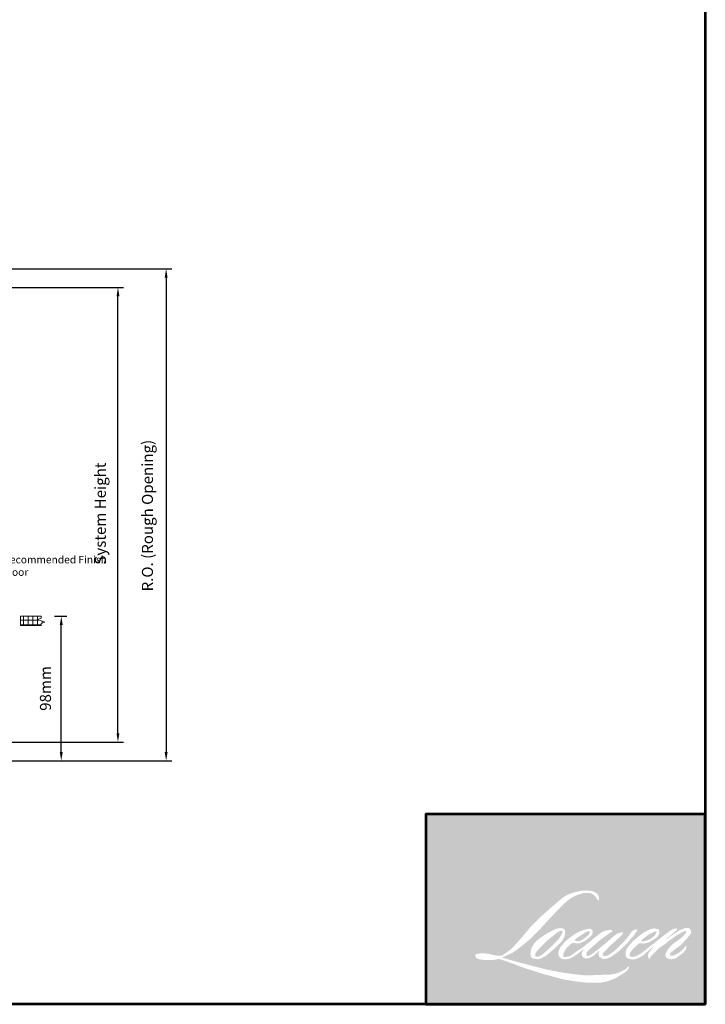
# Model space of a CAD drawing. Extents: x 4418 to 14652, y 4452 to 6123.
# Drawn here: x 6522 to 6987, y 4452 to 5120 of the extents above; entities that cross this region are included whole.
import ezdxf

# ---------------------------------------------------------------- set-up
doc = ezdxf.new("R2010")
doc.units = 0
doc.header["$LTSCALE"] = 250
doc.header["$MEASUREMENT"] = 0
doc.header["$PDMODE"] = 3
doc.header["$PDSIZE"] = -2
doc.layers.get('0').update_dxf_attribs({"color": 5, "linetype": 'CONTINUOUS', "lineweight": 20})
doc.layers.get('DEFPOINTS').update_dxf_attribs({"color": 2, "linetype": 'CONTINUOUS'})
for name, color, linetype, lineweight in [('1', 1, 'CONTINUOUS', 13), ('2', 2, 'CONTINUOUS', 25), ('9', 7, 'CONTINUOUS', 5), ('DIMENSION', 2, 'CONTINUOUS', 20)]:
    doc.layers.add(name, color=color, linetype=linetype, lineweight=lineweight)
doc.styles.add('ROMANS', font='romans')
doc.dimstyles.new('LWDEC', dxfattribs={"dimscale": 3, "dimtxt": 2.5, "dimasz": 2, "dimexe": 1.25, "dimexo": 3, "dimgap": 2, "dimtad": 1, "dimtoh": 1, "dimdec": 0, "dimzin": 11, "dimdsep": 46, "dimtxsty": 'ROMANS', "dimcen": 0, "dimdle": 1.5, "dimazin": 0, "dimtfac": 1, "dimtdec": 0, "dimtix": 1, "dimtmove": 0, "dimatfit": 3, "dimfxl": 0, "dimtzin": 0, "dimarcsym": 0})

# ---------------------------------------------------------------- blocks, each defined once
blk = doc.blocks.new('*D286')
at = {"layer": 'DEFPOINTS', "color": 0}
for p in [(6456.313212591584, 4950.795443723261), (6461.37898231094, 4616.951544379705), (6620.928541940549, 4616.951544379705)]:
    blk.add_point(p, dxfattribs=at)
at = {"layer": 'DIMENSION', "color": 0, "linetype": 'ByBlock', "lineweight": -2}
for p, q in [((6465.313212591584, 4950.795443723261), (6624.678541940549, 4950.795443723261)), ((6620.928541940549, 4944.795443723261), (6620.928541940549, 4622.951544379705)), ((6470.37898231094, 4616.951544379705), (6624.678541940549, 4616.951544379705))]:
    blk.add_line(p, q, dxfattribs=at)
at = {"layer": 'DIMENSION', "color": 0}
for points in [[(6619.928541940549, 4944.795443723261), (6621.928541940549, 4944.795443723261), (6620.928541940549, 4950.795443723261)], [(6619.928541940549, 4622.951544379705), (6621.928541940549, 4622.951544379705), (6620.928541940549, 4616.951544379705)]]:
    blk.add_solid(points, dxfattribs=at)
at = {"layer": 'DIMENSION', "color": 0, "insert": (6609.214256226262, 4783.295142313194), "char_height": 7.5, "attachment_point": 5, "rotation": 90, "style": 'ROMANS'}
blk.add_mtext('R.O. (Rough Opening) ', dxfattribs=at)
blk = doc.blocks.new('*D287')
at = {"layer": 'DEFPOINTS', "color": 0}
for p in [(6449.943931796188, 4938.158413704741), (6588.237719049803, 4938.158413704741), (6465.894152562862, 4629.649208911483)]:
    blk.add_point(p, dxfattribs=at)
at = {"layer": 'DIMENSION', "color": 0, "linetype": 'ByBlock', "lineweight": -2}
for p, q in [((6458.943931796188, 4938.158413704741), (6591.987719049803, 4938.158413704741)), ((6588.237719049803, 4635.649208911483), (6588.237719049803, 4932.158413704741)), ((6474.894152562862, 4629.649208911483), (6591.987719049803, 4629.649208911483))]:
    blk.add_line(p, q, dxfattribs=at)
at = {"layer": 'DIMENSION', "color": 0}
for points in [[(6587.237719049803, 4932.158413704741), (6589.237719049803, 4932.158413704741), (6588.237719049803, 4938.158413704741)], [(6587.237719049803, 4635.649208911483), (6589.237719049803, 4635.649208911483), (6588.237719049803, 4629.649208911483)]]:
    blk.add_solid(points, dxfattribs=at)
at = {"layer": 'DIMENSION', "color": 0, "insert": (6577.237719049802, 4784.712673122322), "char_height": 7.5, "attachment_point": 5, "rotation": 90, "style": 'ROMANS'}
blk.add_mtext('System Height ', dxfattribs=at)
blk = doc.blocks.new('*D293')
at = {"layer": '2', "color": 0, "linetype": 'ByBlock', "lineweight": -2}
for p, q in [((6545.100336195002, 4715.009344009288), (6553.522661433989, 4715.009344009288)), ((6549.772661433989, 4622.951544379705), (6549.772661433989, 4709.009344009288)), ((6470.37898231094, 4616.951544379705), (6553.522661433989, 4616.951544379705))]:
    blk.add_line(p, q, dxfattribs=at)
at = {"layer": '2', "color": 0}
for points in [[(6548.772661433989, 4709.009344009288), (6550.772661433989, 4709.009344009288), (6549.772661433989, 4715.009344009288)], [(6548.772661433989, 4622.951544379705), (6550.772661433989, 4622.951544379705), (6549.772661433989, 4616.951544379705)]]:
    blk.add_solid(points, dxfattribs=at)
at = {"layer": 'DEFPOINTS', "color": 0}
for p in [(6536.100336195002, 4715.009344009288), (6549.772661433989, 4715.009344009288), (6461.37898231094, 4616.951544379705)]:
    blk.add_point(p, dxfattribs=at)
at = {"layer": '2', "color": 0, "insert": (6540.022661433988, 4665.980444194494), "char_height": 7.5, "attachment_point": 5, "rotation": 90, "style": 'ROMANS'}
blk.add_mtext('98mm', dxfattribs=at)

msp = doc.modelspace()

# ---------------------------------------------------------------- hatches: boundary and pattern name
h = msp.add_hatch()
h.set_pattern_fill('NET', color=256, scale=25.4, style=0)
h.set_pattern_definition([(0, (-1861.089788328805, 1473.942409065925), (0, 3.175), []), (90, (-1861.089788328805, 1473.942409065925), (-3.175, 1.944126793646423e-16), [])])
h.paths.add_polyline_path([(6522.104908352198, 4715.009344009286), (6536.100336194999, 4715.009344009286), (6536.100336194999, 4713.637858705126), (6533.681365934579, 4712.757425532775), (6538.51930645539, 4710.996559188057), (6536.100336194999, 4710.116126015691), (6536.100336194999, 4708.659344009266), (6522.104908352198, 4708.659344009266)])
at = {"layer": '1'}
h = msp.add_hatch(color=256, dxfattribs=at)
edge = h.paths.add_edge_path(flags=16)
edge.add_line((6903.969387955597, 4502.104894558666), (6902.42629383779, 4501.497475177242))
edge.add_arc((6910.338030995335, 4480.607686419875), 22.33783470207777, 110.7435338328154, 128.3189354592484)
edge.add_line((6896.487716698251, 4498.133314883624), (6894.617297876925, 4496.825028774361))
edge.add_arc((6914.745558944558, 4471.219329647212), 32.56990514872606, 128.1703640766237, 137.4904388566677)
edge.add_line((6890.736178218471, 4493.227245462816), (6889.800968807805, 4492.152582371482))
edge.add_arc((6895.370674446423, 4486.061257393296), 8.253839160701945, 132.4387618196775, 165.7887559558239)
edge.add_line((6887.369425951265, 4488.08755535003), (6887.100187582148, 4486.685997207138))
edge.add_arc((6889.60070694419, 4485.924382614707), 2.613934556822179, 163.0601785608149, 199.667819839924)
edge.add_line((6887.139270046222, 4485.044619996352), (6887.333507810039, 4484.501173401934))
edge.add_arc((6889.794944708008, 4485.380936020289), 2.613934556819349, 199.6678198398924, 251.5782653251905)
edge.add_line((6888.968917960905, 4482.900949391211), (6889.333366116455, 4482.574066547801))
edge.add_arc((6891.712505836566, 4490.800033649699), 8.563109281640509, 253.8689093689835, 279.5238834985275)
edge.add_line((6893.129346941018, 4482.354952131203), (6894.612673236684, 4482.590801467963))
edge.add_arc((6886.231628572395, 4501.774474588041), 20.93454618669584, 293.599759127088, 305.2415335662616)
edge.add_line((6898.311374847646, 4484.67666905726), (6899.272034257487, 4485.33157136296))
edge.add_arc((6880.301976137773, 4513.109429743938), 33.63736793060726, 304.3299546809044, 311.3388278817086)
edge.add_line((6902.519815181654, 4487.8539323321), (6904.204629299567, 4489.510006037744))
edge.add_line((6904.204629299567, 4489.510006037744), (6903.030283279387, 4486.723077299193))
edge.add_arc((6905.439098809215, 4485.708059264582), 2.613934556820895, 157.1505902080524, 188.7527881177595)
edge.add_line((6902.855605855352, 4485.31029297054), (6902.962103820743, 4484.660851417588))
edge.add_arc((6905.581934321752, 4485.793059902839), 2.85401610158224, 203.3724848755398, 236.2820188683001)
edge.add_line((6903.997654308817, 4483.419146520109), (6904.660406291975, 4483.025942107875))
edge.add_line((6904.660406291971, 4483.025942107875), (6905.71666803671, 4482.860380979628))
edge.add_arc((6906.373714530476, 4487.58284495953), 4.767953034210481, 262.0791645594197, 292.2783775016619)
edge.add_line((6908.181278774432, 4483.170806015867), (6909.071854580928, 4483.584707648361))
edge.add_arc((6903.325577360512, 4495.257213734525), 13.01026902970901, 296.2106379315013, 316.3390975216024)
edge.add_line((6912.737705860061, 4486.275068259562), (6914.983856374548, 4488.232099154677))
edge.add_line((6914.983856374547, 4488.232099154677), (6914.465140381441, 4486.677155367701))
edge.add_arc((6916.94474434325, 4485.849980622008), 2.613934556820189, 161.551740767663, 190.3127161446984)
edge.add_line((6914.373037035055, 4485.382032560457), (6914.434890943776, 4485.042101354053))
edge.add_arc((6917.006598251972, 4485.510049415605), 2.613934556820084, 190.3127161447497, 233.1512482868532)
edge.add_line((6915.439009396484, 4483.418323083724), (6915.898166172371, 4483.074220208586))
edge.add_arc((6918.238177427398, 4486.817720637782), 4.414685508284165, 237.9910565920216, 266.7736929511086)
edge.add_line((6917.989719245745, 4482.4100322789), (6918.614711147206, 4482.514117197587))
edge.add_arc((6917.169896810687, 4496.010839682136), 13.57383535674285, 276.1102024200143, 282.8001709376335)
edge.add_line((6920.177199131043, 4482.77433187056), (6921.323025847245, 4483.190673921559))
edge.add_arc((6912.130141499003, 4502.348011604159), 21.24882843183103, 295.6345937821404, 305.0851936871881)
edge.add_line((6924.343836498013, 4484.960131796764), (6926.687566416228, 4486.781629755054))
edge.add_arc((6893.764252563966, 4529.150695923805), 53.6570812011479, 307.8493564519049, 313.88251319577)
edge.add_line((6930.958369100106, 4490.476672883493), (6932.937518351587, 4492.298170841781))
edge.add_arc((6893.060914829967, 4530.161178307228), 54.98864285239883, 316.4837322151152, 319.90339358774)
edge.add_line((6935.125002351983, 4494.744185440961), (6936.23663211704, 4496.179268441665))
edge.add_arc((6917.646340913943, 4514.554138072443), 26.13875974418139, 315.3338983763682, 327.303457312776)
edge.add_line((6939.643241120288, 4500.434253431413), (6940.561674047309, 4501.558840702439))
edge.add_line((6940.56167404731, 4501.558840702439), (6940.56167404731, 4502.289072542493))
edge.add_line((6940.56167404731, 4502.289072542493), (6938.756357349019, 4502.289072542493))
edge.add_arc((6940.158940726054, 4498.01923451624), 4.494302715659974, 108.1846443389827, 152.3458894786765)
edge.add_line((6936.178041785951, 4500.10518766257), (6936.17690541849, 4500.098374696381))
edge.add_line((6936.176905418495, 4500.098374696381), (6933.485145400456, 4496.512123013497))
edge.add_arc((6931.394577457916, 4498.08125638737), 2.613934556824995, 319.55213005632027, 323.10892970529335, ccw=False)
edge.add_line((6933.383772625362, 4496.385450840387), (6931.375030367752, 4494.06762871699))
edge.add_arc((13625.50367782077, -2209.642676884256), 9473.705199660559, 134.9590241022482, 134.9968740237159)
edge.add_line((6926.947981766049, 4489.643986405234), (6925.281328465298, 4488.082700743658))
edge.add_arc((6900.024415452714, 4519.540714596174), 40.34251219830553, 303.89260640291644, 308.76017638464685, ccw=False)
edge.add_line((6922.520933164351, 4486.053030571738), (6920.50077992363, 4484.807618990235))
edge.add_arc((6919.215325575221, 4487.083637660084), 2.613934556824572, 279.45515651044104, 299.4569788133839, ccw=False)
edge.add_line((6919.644731302104, 4484.505214772138), (6919.057542848509, 4484.407425504944))
edge.add_arc((6918.628137121626, 4486.985848392882), 2.613934556817265, 231.361640185013, 279.4551565104153, ccw=False)
edge.add_line((6916.995989356085, 4484.944097296699), (6917.340591823116, 4486.233240969988))
edge.add_line((6917.340591823116, 4486.233240969988), (6917.713190878652, 4486.871490811804))
edge.add_arc((6908.804214122489, 4497.224500924442), 13.65850230567907, 310.712667740733, 319.2431645888313)
edge.add_line((6919.150353485466, 4488.307545978043), (6920.481060945538, 4489.690418309361))
edge.add_arc((6953.14610096166, 4459.707207323598), 44.33957352379324, 128.6864513861608, 137.4512053608263, ccw=False)
edge.add_line((6925.431291730307, 4494.317713380884), (6926.761999190384, 4495.647395899436))
edge.add_arc((6917.1377693809, 4508.949346423806), 16.41851659494482, 305.8864977196262, 323.8290169823505)
edge.add_line((6930.391769858554, 4499.259188606882), (6931.061342689535, 4500.46349061641))
edge.add_line((6931.061342689534, 4500.46349061641), (6930.124735690182, 4500.46349061641))
edge.add_arc((6930.317095608812, 4494.899015023389), 5.56779947228712, 91.97988545757887, 108.8462448972383)
edge.add_line((6928.518531265381, 4500.168318323271), (6927.572350584459, 4499.874584381578))
edge.add_arc((6935.699979666447, 4484.216219540425), 17.64207312061179, 117.432015659688, 131.1083323412447)
edge.add_line((6924.100584270229, 4497.508953286168), (6922.509093319229, 4496.109749041003))
edge.add_arc((6924.141238206437, 4494.067995643923), 2.613934556816326, 128.6382790430487, 130.5795029713375)
edge.add_line((6922.440867102739, 4496.053289571031), (6916.113682364971, 4490.634161476928))
edge.add_arc((6914.413311261273, 4492.619455404099), 2.613934556860161, 308.6382790420806, 310.579502970377, ccw=False)
edge.add_line((6916.045456148471, 4490.577702006956), (6913.110500249883, 4488.282491890026))
edge.add_arc((6809.645732536108, 4619.186430429449), 166.8556240682292, 307.31405794987364, 308.32238481125603, ccw=False)
edge.add_line((6910.790868308825, 4486.482019075806), (6910.003848785668, 4485.964643223318))
edge.add_arc((6929.630612704752, 4452.363649571731), 38.91319360203612, 120.2897390747867, 122.7946382182685)
edge.add_line((6908.554077279347, 4485.074753050079), (6907.787769012855, 4484.660851417588))
edge.add_arc((6907.031818432241, 4485.957500677379), 1.500919912336103, 239.7576806675913, 300.2423193323303, ccw=False)
edge.add_line((6906.275867851627, 4484.660851417588), (6906.002967646761, 4485.541805967303))
edge.add_line((6906.00296764676, 4485.541805967303), (6906.269107527585, 4486.765115838169))
edge.add_arc((6916.60059267022, 4480.130844871039), 12.27815688601866, 138.7107403284415, 147.2938136247718, ccw=False)
edge.add_line((6907.374934884549, 4488.23271965033), (6915.424488090044, 4495.43822838768))
edge.add_arc((6917.167886514826, 4493.49061040674), 2.613934556799192, 125.5168177182407, 131.8331214657503, ccw=False)
edge.add_line((6915.649342423685, 4495.618209455077), (6921.759529889257, 4499.979270379061))
edge.add_arc((6923.278073980407, 4497.851671330705), 2.613934556818562, 116.5473942008067, 125.51681771819841, ccw=False)
edge.add_line((6922.109807463388, 4500.190005612312), (6923.753393632182, 4501.011165659422))
edge.add_line((6923.753393632182, 4501.011165659424), (6922.839898993018, 4502.289072542495))
edge.add_line((6922.839898993017, 4502.289072542493), (6920.214917036742, 4501.923498410417))
edge.add_arc((6922.009307586515, 4491.160465572631), 10.91158619598452, 99.46517994555128, 130.3446589746836)
edge.add_line((6914.945320811761, 4499.476883320587), (6910.708044068405, 4496.155659736292))
edge.add_arc((6912.170701269562, 4493.989260008822), 2.613934556811348, 124.0254795468588, 129.7838645318389)
edge.add_line((6910.498062027688, 4495.99797398394), (6905.175567722148, 4491.565977716453))
edge.add_arc((6903.502928480255, 4493.574691691561), 2.613934556819009, 306.50774894826475, 309.7838645323727, ccw=False)
edge.add_line((6905.058040483538, 4491.47367276624), (6902.637851052945, 4489.647522279372))
edge.add_arc((6945.937773842806, 4418.213715864507), 83.53246083125087, 121.2223368885232, 125.0085167005282)
edge.add_line((6898.015352054535, 4486.632379272023), (6897.052330058167, 4485.926706240376))
edge.add_arc((6891.588912001629, 4491.763964862586), 7.995156351383441, 288.78325139745607, 313.10527468853024, ccw=False)
edge.add_line((6894.16326406907, 4484.194603164537), (6892.83582717184, 4483.893134074775))
edge.add_arc((6891.774891078572, 4486.282081222225), 2.613934556815362, 270.0000000000521, 293.94610040233283, ccw=False)
edge.add_line((6891.774891078572, 4483.668146665412), (6890.503782951932, 4483.873843775727))
edge.add_line((6890.503782951933, 4483.873843775726), (6890.296838782092, 4484.899522097408))
edge.add_arc((6892.875154345154, 4485.329571774304), 2.613934556820528, 148.6516844491835, 189.469466182361, ccw=False)
edge.add_line((6890.642800820834, 4486.689443683634), (6892.483310111904, 4489.710807221101))
edge.add_arc((6894.715663636229, 4488.350935311781), 2.613934556816783, 130.9872745663165, 148.6516844493615, ccw=False)
edge.add_line((6893.001206463064, 4490.324077594716), (6895.817202462804, 4492.770887732573))
edge.add_arc((6897.531659635964, 4490.797745449636), 2.613934556817548, 73.62240392444329, 130.9872745661695, ccw=False)
edge.add_line((6898.268701149322, 4493.305617789869), (6899.09323786639, 4493.063293736919))
edge.add_arc((6899.993732223868, 4498.85053427037), 5.856879978269604, 261.1557017455833, 293.0405422143933)
edge.add_line((6902.286011821994, 4493.460868480746), (6903.221221232659, 4493.834662518293))
edge.add_arc((6895.985330720037, 4510.167147966167), 17.86359964888735, 293.8951005314135, 303.8407504359524)
edge.add_line((6905.933328120787, 4495.329845646327), (6907.537054846818, 4496.619548145631))
edge.add_arc((6906.192957701287, 4498.861435014032), 2.613934556819161, 300.9443034441121, 317.2685916769402)
edge.add_line((6908.113004332172, 4497.087717222905), (6909.580248446362, 4498.676006595784))
edge.add_arc((6907.660201815477, 4500.449724386914), 2.613934556819046, 317.2685916769402, 346.9956899603004)
edge.add_line((6910.207097159252, 4499.861525462073), (6910.27286672936, 4500.146307029658))
edge.add_arc((6907.761814796802, 4500.735445977476), 2.579237582665695, 346.7961712270607, 413.3872709827156)
edge.add_line((6909.300080387994, 4502.805761286501), (6907.710225598255, 4502.945934632067))
edge.add_line((6907.710225598255, 4502.945934632071), (6906.634734171794, 4502.712311614143))
edge.add_line((6906.634734171798, 4502.712311614139), (6903.969387955597, 4502.104894558663))
edge = h.paths.add_edge_path(flags=16)
edge.add_line((6913.704964685313, 4522.370462099685), (6914.603459174396, 4522.487371298528))
edge.add_line((6914.603459174392, 4522.487371298526), (6914.618459324472, 4524.025518019602))
edge.add_arc((6909.461231719675, 4523.217225519067), 5.220185181977875, 8.907506088494685, 24.43170924534063)
edge.add_line((6914.213974880103, 4525.376337786902), (6913.884406598818, 4525.930181247946))
edge.add_arc((6905.279586585265, 4519.679144784783), 10.63571268554459, 35.9968131381565, 43.3346657359031)
edge.add_line((6913.015553920807, 4526.977993578452), (6912.715945660006, 4527.202524459854))
edge.add_arc((6908.164054001369, 4520.621038048226), 8.002229755415552, 55.3314669920864, 74.27023737480918)
edge.add_line((6910.333462371217, 4528.323592714261), (6909.034004954642, 4528.621800226523))
edge.add_arc((6900.043014844316, 4453.576909439415), 75.58156876126138, 83.16806255266637, 85.45872639657695)
edge.add_line((6906.02735296056, 4528.921194117973), (6905.551815173708, 4528.921194117973))
edge.add_arc((6905.847324252216, 4504.207133118407), 24.71582765568893, 90.6850600621614, 102.9608398431246)
edge.add_line((6900.30393372023, 4528.293290099451), (6899.998231144964, 4528.208437136378))
edge.add_arc((6910.479860408575, 4483.470031896815), 45.94985805635765, 103.1858341886869, 106.899858065573)
edge.add_line((6897.122244788328, 4527.435513360586), (6894.658874722514, 4526.615022526701))
edge.add_arc((6895.484900276529, 4524.13503550022), 2.613934556831492, 108.4217071105008, 114.75834702479)
edge.add_line((6894.390205306274, 4526.508702871501), (6893.19941312142, 4525.948637657089))
edge.add_arc((6901.299936473227, 4509.724457687438), 18.13401484119914, 116.5323637573816, 123.2614938956356)
edge.add_line((6891.354136871732, 4524.887688363906), (6890.388096327217, 4524.244004051408))
edge.add_arc((6891.886315961879, 4522.102044249341), 2.613934556826591, 124.9713296138638, 128.6383073389062)
edge.add_line((6890.254170066337, 4524.143796840382), (6887.610517753389, 4522.030501482879))
edge.add_arc((6889.242663648913, 4519.988748891778), 2.613934556861418, 128.6383073376939, 130.4042997095776)
edge.add_line((6887.548371263694, 4521.979233049195), (6882.662725759019, 4517.820590567691))
edge.add_arc((6884.35701814428, 4515.830106410393), 2.613934556795285, 130.4042997119748, 131.3566274874068)
edge.add_line((6882.629876969522, 4517.792155652811), (6875.034862417432, 4511.106460884503))
edge.add_arc((6876.762003592161, 4509.144411642033), 2.613934556815475, 131.3566274862534, 134.9779493406149)
edge.add_line((6874.914384220669, 4510.99345369818), (6868.660147424717, 4504.744029019232))
edge.add_arc((6870.507766796229, 4502.894986963076), 2.613934556833914, 134.9779493407256, 140.0418956082592)
edge.add_line((6868.504148696604, 4504.573727079438), (6862.031278308767, 4496.848195212357))
edge.add_arc((6860.027660209157, 4498.526935328751), 2.613934556846123, 317.99084807977545, 320.04189560753264, ccw=False)
edge.add_line((6861.969912744506, 4496.777561453217), (6857.114367642357, 4491.386664220077))
edge.add_arc((6855.172115107018, 4493.136038095599), 2.61393455683465, 314.97794145064756, 317.99084807989925, ccw=False)
edge.add_line((6857.019734223903, 4491.286995785011), (6854.489760325886, 4488.758969188488))
edge.add_arc((6852.642141208988, 4490.608011499053), 2.61393455682789, 304.97127028456777, 314.9779414512371, ccw=False)
edge.add_line((6854.14035862567, 4488.466050145591), (6852.549051842985, 4487.352993865075))
edge.add_arc((6854.047269259645, 4485.21103251165), 2.613934556782354, 124.9712702846912, 127.5472939882475)
edge.add_line((6852.454295498732, 4487.283492032167), (6850.397607263487, 4485.70264070038))
edge.add_arc((6848.804633502554, 4487.775100220928), 2.613934556820326, 292.60418672138087, 307.54729398813345, ccw=False)
edge.add_line((6849.809332662133, 4485.361962540213), (6848.415711374696, 4484.781734504559))
edge.add_arc((6847.411012215122, 4487.194872185275), 2.613934556820442, 270.0000000000521, 292.6041867212646, ccw=False)
edge.add_line((6847.411012215122, 4484.580937628456), (6846.827897681032, 4484.580937628456))
edge.add_arc((6846.827897681037, 4487.194872185275), 2.613934556820062, 262.4111372028817, 269.99999999989575, ccw=False)
edge.add_line((6846.482691774185, 4484.603832480985), (6844.059756699262, 4484.926641698607))
edge.add_arc((6844.404962606113, 4487.517681402884), 2.613934556808578, 255.97412700802948, 262.41113720279566, ccw=False)
edge.add_line((6843.771449358204, 4484.981677689952), (6840.402687349836, 4485.82322037005))
edge.add_arc((6839.769174101927, 4483.287216657101), 2.613934556830027, 75.97412700809264, 82.41113720285762)
edge.add_line((6840.114380008784, 4485.8782563614), (6837.691444933861, 4486.201065579022))
edge.add_arc((6837.346239027009, 4483.610025874734), 2.613934556817691, 82.41113720287485, 89.99999999989578)
edge.add_line((6837.346239027013, 4486.223960431551), (6834.404385642142, 4486.223960431551))
edge.add_arc((6834.404385642138, 4483.610025874728), 2.613934556822439, 89.99999999989578, 97.58885177278158)
edge.add_line((6834.059180233832, 4486.201065645442), (6832.026070547634, 4485.930193516306))
edge.add_arc((6832.371275955944, 4483.339153745588), 2.613934556824808, 97.58885177282633, 120.9444138367378)
edge.add_line((6831.027174490938, 4485.581038024302), (6830.57704919289, 4485.311169468509))
edge.add_line((6830.57704919289, 4485.311169468509), (6830.69661383628, 4484.594332792629))
edge.add_arc((6833.274929399344, 4485.024382469523), 2.613934556820528, 189.469466182361, 248.9772521266449)
edge.add_line((6832.337210237813, 4482.584436437039), (6833.01106524396, 4482.325460728993))
edge.add_arc((6833.9487844055, 4484.765406761484), 2.613934556826796, 248.9772521265363, 263.2952829132843)
edge.add_line((6833.643601002927, 4482.16934879638), (6836.271337895264, 4481.860441331051))
edge.add_arc((6836.576521297822, 4484.45649929616), 2.613934556834244, 263.2952829136709, 270.0000000002605)
edge.add_line((6836.576521297832, 4481.842564739327), (6843.776415531539, 4481.842564739327))
edge.add_arc((6843.776415531544, 4484.456499296151), 2.613934556824816, 269.9999999999479, 291.7861635244846)
edge.add_line((6844.746560620378, 4482.029263754641), (6845.192942793093, 4482.207678855142))
edge.add_line((6845.192942793093, 4482.207678855144), (6845.192951810558, 4482.20768245937))
edge.add_line((6845.192951810563, 4482.20768245937), (6845.259440886973, 4482.234257855596))
edge.add_arc((6846.22959499282, 4479.807025918133), 2.613934556819427, 73.31290130503481, 111.78637637463899, ccw=False)
edge.add_line((6846.98017281143, 4482.310880307978), (6851.507075660741, 4480.953855362961))
edge.add_arc((6850.756497842117, 4478.450000973102), 2.613934556838802, 69.6379539024133, 73.31290130484012, ccw=False)
edge.add_line((6851.666019236117, 4480.900597778227), (6864.313691478596, 4476.206505112863))
edge.add_arc((6865.223212872586, 4478.657101917948), 2.613934556798495, 249.6379539022516, 252.5654274350193)
edge.add_line((6864.44003486776, 4476.163252267312), (6877.1357184368, 4472.176251637675))
edge.add_arc((6877.918896441593, 4474.670101288328), 2.613934556804428, 252.5654274358246, 253.9209235554614)
edge.add_line((6877.19493126503, 4472.15842290717), (6881.887825725443, 4470.887098451707))
edge.add_arc((6578.106221781475, 3384.044168295307), 1128.499365407759, 74.02213101165029, 74.38388184838948, ccw=False)
edge.add_line((6888.743772408644, 4468.947449637044), (6890.805184936654, 4468.52938622382))
edge.add_arc((6891.360054583192, 4471.083749851567), 2.613934556832357, 257.744367814255, 260.5448446286094)
edge.add_line((6890.930648907565, 4468.505326955077), (6898.477330067516, 4467.248516938897))
edge.add_arc((6898.906735743133, 4469.826939835346), 2.61393455679328, 260.544844628678, 263.3725429624577)
edge.add_line((6898.605053251174, 4467.230472708414), (6906.24668006446, 4466.342595101263))
edge.add_arc((6906.548362556428, 4468.939062228226), 2.613934556824912, 263.3725429623806, 270.0000000001042)
edge.add_line((6906.548362556433, 4466.325127671402), (6915.296430256312, 4466.325127671402))
edge.add_arc((6915.296430256317, 4468.939062228221), 2.613934556820062, 269.9999999999479, 280.2970776836968)
edge.add_line((6915.763676371879, 4466.367227292843), (6919.324845968212, 4467.014213861796))
edge.add_arc((6918.857599852649, 4469.586048797188), 2.613934556834521, 280.2970776836922, 290.3620369384126)
edge.add_line((6919.767120854896, 4467.135451846672), (6925.712354250492, 4469.341981417132))
edge.add_arc((6924.802833248245, 4471.792578367635), 2.613934556820183, 290.3620369384726, 301.244160550689)
edge.add_line((6926.158644834226, 4469.557756493155), (6930.938292394961, 4472.45745136985))
edge.add_arc((6929.582480808975, 4474.692273244335), 2.613934556826615, 301.2441605507241, 307.5472587162483)
edge.add_line((6931.175453294087, 4472.619812743127), (6933.113054979893, 4474.109127579666))
edge.add_arc((6931.520082494791, 4476.181588080868), 2.61393455681715, 307.5472587161466, 325.2842117670305)
edge.add_line((6933.668703088068, 4474.692936538884), (6935.080714268279, 4476.730939532996))
edge.add_line((6935.080714268279, 4476.730939532996), (6934.715317218209, 4477.643728170087))
edge.add_line((6934.715317218209, 4477.643728170091), (6932.665903655228, 4475.595892122728))
edge.add_arc((6930.818284582459, 4477.444934477377), 2.613934556818287, 294.99998599423975, 314.97794008390053, ccw=False)
edge.add_line((6931.922980482068, 4475.075904963691), (6927.160994311672, 4472.855355761576))
edge.add_arc((6926.056298412063, 4475.224385275256), 2.613934556818291, 280.4835584637241, 294.9999859943562, ccw=False)
edge.add_line((6926.531912598487, 4472.654084706648), (6922.129877561569, 4471.839522262771))
edge.add_arc((6921.65426337515, 4474.409822831376), 2.613934556812735, 271.4310031368585, 280.4835584636405, ccw=False)
edge.add_line((6921.71954147609, 4471.796703500606), (6914.643814324883, 4471.61994539172))
edge.add_arc((6914.709092425777, 4469.00682606095), 2.61393455681402, 91.4310031358674, 92.54284591175761)
edge.add_line((6914.593121388214, 4471.618186738022), (6906.566758768153, 4471.261734406693))
edge.add_arc((6906.450787730547, 4473.873095083776), 2.613934556827578, 265.10465275579725, 272.54284591257897, ccw=False)
edge.add_line((6906.227724975313, 4471.26869556093), (6902.45563355132, 4471.526771774603))
edge.add_arc((6876.160287528616, 4298.780253714638), 174.7363863775813, 81.34491920542158, 83.93276959944109)
edge.add_line((6894.629111904897, 4472.537864340631), (6890.572670227789, 4473.070300096972))
edge.add_arc((6890.921136213004, 4475.660903371221), 2.613934556832358, 259.2238030497866, 262.3390408785694, ccw=False)
edge.add_line((6890.432400463943, 4473.09306551906), (6879.07366744077, 4475.254969506717))
edge.add_arc((6879.562403189826, 4477.822807358849), 2.613934556804852, 255.5898674252661, 259.2238030498841, ccw=False)
edge.add_line((6878.911896367001, 4475.29110936329), (6866.216919411996, 4478.553018619081))
edge.add_arc((6866.86742623474, 4481.084716614496), 2.613934556647749, 254.97323209402919, 255.5898674261031, ccw=False)
edge.add_line((6866.189710674955, 4478.56016606312), (6854.023726129802, 4481.826124442183))
edge.add_arc((6854.701441689683, 4484.350674993688), 2.613934556795774, 252.1939689635893, 254.973232092796, ccw=False)
edge.add_line((6853.902112197527, 4481.861955196246), (6848.846917808305, 4483.485587542424))
edge.add_line((6848.8469178083, 4483.485587542424), (6855.914352931541, 4486.663485192164))
edge.add_arc((6854.842373318113, 4489.047497267589), 2.613934556826011, 294.2112382077532, 305.732961936249)
edge.add_line((6856.368932799666, 4486.925641943433), (6860.647295206188, 4490.003690961623))
edge.add_arc((6859.120735724649, 4492.125546285775), 2.613934556818617, 305.7329619361102, 309.7838804658383)
edge.add_line((6860.793375525147, 4490.116832775813), (6868.291497476943, 4496.360459427182))
edge.add_arc((6866.61885767644, 4498.36917293712), 2.613934556801834, 309.7838804662118, 315.7220069153682)
edge.add_line((6868.490332712078, 4496.544279773612), (6875.312603946085, 4503.540694991842))
edge.add_arc((6873.441128910432, 4505.365588155375), 2.613934556830188, 315.7220069151761, 317.3313130301738)
edge.add_line((6875.363116068935, 4503.593973290361), (6881.72090471991, 4510.491402514417))
edge.add_arc((6883.642891878493, 4508.719787649423), 2.613934556873484, 136.5691217381373, 137.3313130317578, ccw=False)
edge.add_line((6881.744641428115, 4510.516812717489), (6888.071201627819, 4517.199744392336))
edge.add_arc((6889.969452078113, 4515.40271932426), 2.613934556819593, 133.0030402840258, 136.5691217367321, ccw=False)
edge.add_line((6888.186651558518, 4517.314335440187), (6893.452063343248, 4522.224933748859))
edge.add_arc((6895.234863862844, 4520.313317632936), 2.613934556816202, 123.66973125777031, 133.0030402840233, ccw=False)
edge.add_line((6893.785685899227, 4522.488757151079), (6896.21320025792, 4524.10585580431))
edge.add_arc((6897.662378221556, 4521.930416286157), 2.613934556834815, 116.54741945340211, 123.66973125800169, ccw=False)
edge.add_line((6896.494110673929, 4524.268750052875), (6898.554639902402, 4525.289535678161))
edge.add_arc((6910.277876204608, 4499.755295198578), 28.09682733453381, 108.32977608697189, 114.6607198081017, ccw=False)
edge.add_line((6901.441822387525, 4526.426550497274), (6902.002277780171, 4526.596254097472))
edge.add_arc((6906.535045525792, 4512.619625698251), 14.69326801108744, 91.3175923494444, 107.9684245357011, ccw=False)
edge.add_line((6906.19718414418, 4527.309008753115), (6906.485904809475, 4527.309008753115))
edge.add_arc((6906.232513294866, 4516.349999198155), 10.96193859156853, 74.27590666917501, 88.67545713152828, ccw=False)
edge.add_line((6909.203256110978, 4526.901718717072), (6909.985384204241, 4526.578376654732))
edge.add_arc((6907.049010703829, 4521.276664350615), 6.060564552047454, 43.535206096623426, 61.0199570960134, ccw=False)
edge.add_line((6911.442624649499, 4525.451182189352), (6912.011873094673, 4524.882368917439))
edge.add_arc((6830.611046245661, 4460.852734627761), 103.5658663796769, 37.4859321387911, 38.18847884617469, ccw=False)
edge.add_line((6912.790849739193, 4523.879463693593), (6913.704964685314, 4522.370462099683))
edge = h.paths.add_edge_path(flags=16)
edge.add_line((6885.386663095065, 4502.836747585507), (6880.031682302882, 4500.161315760735))
edge.add_arc((6881.199950194024, 4497.822982165675), 2.613934556805876, 116.5474278707861, 122.7151472681694)
edge.add_line((6879.787215878799, 4500.022262871236), (6874.925974540128, 4496.899586245043))
edge.add_arc((6876.338708855348, 4494.700305539456), 2.613934556826656, 122.7151472678157, 129.7838844046906)
edge.add_line((6874.666068916749, 4496.709018934436), (6872.688864697419, 4495.062616440031))
edge.add_arc((6874.361504636018, 4493.05390304506), 2.613934556817523, 129.7838844048574, 134.9779236775583)
edge.add_line((6872.513886092718, 4494.902945928767), (6870.998435696572, 4493.388662902635))
edge.add_arc((6872.846054239868, 4491.539620018921), 2.6139345568208, 134.9779236773372, 149.016800467838)
edge.add_line((6870.60508034823, 4492.885238792702), (6868.845382987286, 4489.954664457728))
edge.add_arc((6871.086356878933, 4488.609045683961), 2.613934556823171, 149.0168004682402, 171.4627371209268)
edge.add_line((6868.501385958906, 4488.997091054986), (6868.089283360991, 4486.251862503903))
edge.add_arc((6870.674254281018, 4485.863817132878), 2.613934556820562, 171.462737120919, 188.7527796723929)
edge.add_line((6868.090761268522, 4485.466051219644), (6868.189940917029, 4484.821878553324))
edge.add_arc((6870.773433929525, 4485.219644466553), 2.61393455681994, 188.7527796722899, 243.4525844808459)
edge.add_line((6869.605166542464, 4482.881310619628), (6869.857270341195, 4482.755355702369))
edge.add_line((6869.857270341196, 4482.755355702369), (6872.439761709801, 4482.299972483836))
edge.add_arc((6872.893686319318, 4484.874192038616), 2.613934556819105, 259.9995629250653, 282.984973922452)
edge.add_line((6873.481025687212, 4482.327098335145), (6874.935740769589, 4482.662543959223))
edge.add_arc((6874.34840140169, 4485.209637662694), 2.61393455681985, 282.984973922452, 300.9443034441568)
edge.add_line((6875.692498547222, 4482.967750794292), (6878.818925893854, 4484.842163875317))
edge.add_arc((6877.474828748313, 4487.084050743708), 2.613934556813856, 300.9443034444249, 309.7838852377734)
edge.add_line((6879.147468716112, 4485.075337373057), (6884.382057824762, 4489.43413892531))
edge.add_arc((6882.709417856958, 4491.442852295973), 2.613934556827797, 309.7838852377268, 314.9779355268249)
edge.add_line((6884.557036782663, 4489.593809794365), (6889.147011906079, 4494.180251100664))
edge.add_arc((6887.299392980383, 4496.029293602271), 2.613934556819335, 314.9779355266406, 330.926687906336)
edge.add_line((6889.583968278512, 4494.759108743872), (6891.002920409826, 4497.311259296586))
edge.add_arc((6888.718345111698, 4498.581444154983), 2.613934556816084, 330.9266879063563, 351.4627371209036)
edge.add_line((6891.303316031715, 4498.193398783958), (6891.637719575477, 4500.421033748084))
edge.add_arc((6889.052748655455, 4500.809079119115), 2.613934556819269, 351.4627371207567, 392.0252222395874)
edge.add_line((6891.268880895946, 4502.195229096564), (6890.867622874091, 4502.83674758551))
edge.add_line((6890.867622874095, 4502.836747585507), (6888.800172029925, 4503.387643236259))
edge.add_arc((6888.127143009148, 4500.86183924455), 2.613934556819903, 75.07956872022694, 104.9204312797227)
edge.add_line((6887.454113988381, 4503.387643236259), (6885.386663095065, 4502.836747585507))
edge = h.paths.add_edge_path(flags=0)
edge.add_line((6886.300157734224, 4500.46349061641), (6879.646104461516, 4495.07246898349))
edge.add_arc((6881.291599951686, 4493.041459761655), 2.613934556819991, 129.0139112785853, 134.9779868377202)
edge.add_line((6879.443979370087, 4494.890500608628), (6875.886333105069, 4491.335587049529))
edge.add_line((6875.886333105073, 4491.335587049529), (6875.886330281498, 4491.335584228127))
edge.add_line((6875.886330281493, 4491.335584228127), (6873.265941993465, 4488.717216638392))
edge.add_arc((6875.113559766653, 4486.86817298516), 2.613934556823602, 134.9778998140958, 142.4101074972905)
edge.add_line((6873.042285169829, 4488.462687146872), (6871.861522529442, 4486.928875958076))
edge.add_arc((6873.932797126266, 4485.334361796369), 2.613934556818975, 142.4101074973413, 179.9999999999479)
edge.add_line((6871.318862569447, 4485.334361796371), (6871.318862569447, 4484.398378505466))
edge.add_line((6871.318862569447, 4484.398378505466), (6871.772535815019, 4484.196901331186))
edge.add_arc((6872.833471908286, 4486.58584847864), 2.613934556819707, 246.0538995977095, 299.03585671263)
edge.add_line((6874.102163023459, 4484.300443323837), (6875.992765141756, 4485.349968439663))
edge.add_arc((6874.724074026582, 4487.635373594467), 2.613934556819061, 299.03585671263, 311.965298212147)
edge.add_line((6876.471960806064, 4485.691782672116), (6881.681579256908, 4490.376833992152))
edge.add_arc((6879.933692477441, 4492.320424914506), 2.613934556809391, 311.9652982119145, 314.9779414508316)
edge.add_line((6881.78131159431, 4490.471382603941), (6886.985978488055, 4495.672043505523))
edge.add_arc((6885.138359371171, 4497.521085816092), 2.613934556822852, 314.9779414509791, 329.0167701186492)
edge.add_line((6887.379332550043, 4496.175465855282), (6889.237572733676, 4499.270148256495))
edge.add_arc((6886.996599554805, 4500.615768217303), 2.613934556821669, 329.0167701186938, 343.2885564535862)
edge.add_line((6889.500134799763, 4499.86412658422), (6889.954132262902, 4501.376281579449))
edge.add_line((6889.954132262902, 4501.376281579449), (6889.696280754605, 4501.449896641203))
edge.add_arc((6888.978689592299, 4498.936389770093), 2.613934556822425, 74.06627299099362, 118.2823527155029)
edge.add_line((6887.740162970998, 4501.238281530295), (6886.300157734224, 4500.463490616406))
edge = h.paths.add_edge_path(flags=16)
edge.add_line((6906.03161857789, 4500.828606536434), (6902.434043646805, 4498.580983402684))
edge.add_arc((6917.489021480531, 4474.298890082107), 28.57048150807749, 121.7990491345, 131.7166711888164)
edge.add_line((6898.476863882561, 4495.62517145213), (6898.320143732374, 4495.292397859659))
edge.add_line((6898.320143732374, 4495.292397859655), (6898.284840151949, 4494.921239004496))
edge.add_arc((6900.185190876538, 4498.606404361664), 4.146296731558148, 242.7209357467542, 274.0086422351146)
edge.add_line((6900.475045797437, 4494.4702514739), (6901.61126285832, 4494.705151438095))
edge.add_arc((6897.937442957968, 4504.682009474076), 10.63177543641678, 290.2154302641923, 308.0545678336346)
edge.add_line((6904.490993604014, 4496.310293827921), (6906.841791828845, 4498.26778500106))
edge.add_arc((6905.142146833593, 4501.108985996721), 3.310772750825266, 300.888436325274, 347.4147484991182)
edge.add_line((6908.3733712563, 4500.387595022474), (6907.722894591764, 4501.405893506657))
edge.add_line((6907.722894591764, 4501.405893506659), (6906.03161857789, 4500.828606536435))
edge = h.paths.add_edge_path(flags=0)
edge.add_line((6952.07169522243, 4500.828606536434), (6949.786107132231, 4499.75694763207))
edge.add_arc((6961.000247825095, 4477.802262245414), 24.6528935808046, 117.057298198264, 135.0413725785168)
edge.add_line((6943.555436546159, 4495.221898330841), (6943.305635988453, 4494.482801648315))
edge.add_line((6943.305635988452, 4494.482801648315), (6944.038723119422, 4494.394899056835))
edge.add_arc((6943.888560922229, 4502.927011954762), 8.533434196642496, 271.0082815462595, 287.2137127470882)
edge.add_line((6946.41391702899, 4494.775811078667), (6947.792114744884, 4495.273924971634))
edge.add_arc((6944.585041352397, 4504.400050802169), 9.67323588152269, 289.3623289492406, 309.8472430054341)
edge.add_line((6950.783099210807, 4496.973371113145), (6951.897387864003, 4497.940297243165))
edge.add_arc((6947.551271629392, 4502.664587187455), 6.419317861150764, 312.612541821318, 338.1426401910909)
edge.add_line((6953.509127703049, 4500.274693296908), (6953.416165343509, 4501.130596714627))
edge.add_line((6953.416165343509, 4501.130596714629), (6952.07169522243, 4500.828606536434))
h.paths.add_polyline_path([(6796.751433465081, 4453.047873909987), (6986.6907732641, 4453.047873909987), (6986.6907732641, 4580.652649288382), (6796.751433465081, 4580.652649288382)])
edge = h.paths.add_edge_path(flags=16)
edge.add_line((6947.547558926386, 4501.763938275915), (6945.152283887066, 4500.434253431415))
edge.add_arc((6974.657650289217, 4455.858856180403), 53.45589477887945, 123.5013894595194, 131.6421403861128)
edge.add_line((6939.137489551012, 4495.80695835989), (6937.647097356845, 4494.583650814971))
edge.add_arc((6894.382180781831, 4529.312819540537), 55.47943913389631, 316.8819455475935, 321.2456490774825, ccw=False)
edge.add_line((6934.879227289959, 4491.392410909692), (6933.702221695966, 4489.864128227231))
edge.add_arc((6935.7927896385, 4488.294994853361), 2.613934556822141, 143.1089297053767, 162.3371232333288)
edge.add_line((6933.302080475706, 4489.088103757435), (6932.75009615943, 4487.77567343581))
edge.add_arc((6947.717626705627, 4485.420144254784), 15.15174869029835, 171.0563775633154, 183.2239334403671)
edge.add_line((6932.589857786987, 4484.568031634128), (6932.821683299247, 4484.071645455444))
edge.add_arc((6935.531582204829, 4485.546885466945), 3.085431115741105, 208.563400311902, 259.8091130985455)
edge.add_line((6934.985682436695, 4482.510130848421), (6936.369619484121, 4482.244193414332))
edge.add_arc((6937.620850431893, 4489.663444036529), 7.524018785172958, 260.4273408625032, 292.9045332407609)
edge.add_line((6940.549174715196, 4482.732659407682), (6941.700149411146, 4483.243809460271))
edge.add_arc((6932.498055917426, 4502.851233555877), 21.65939990701654, 295.1414540153513, 304.6476950777395)
edge.add_line((6944.812047617312, 4485.032838208732), (6946.176163489314, 4486.225523248953))
edge.add_arc((6954.241418060134, 4479.309259069047), 10.62464312334223, 128.8073661331223, 139.385648796918, ccw=False)
edge.add_line((6947.582911711616, 4487.58859084795), (6952.07169522243, 4491.700703883858))
edge.add_line((6952.07169522243, 4491.700703883856), (6951.053473434485, 4490.165812146257))
edge.add_arc((6958.047167912679, 4483.319543965334), 9.786886658150998, 135.6103040422366, 150.1134773495189)
edge.add_line((6949.56180034673, 4488.196191146564), (6948.701244033554, 4487.054938700181))
edge.add_arc((6950.548863935725, 4485.205897174299), 2.613934556820997, 134.9779657844312, 173.6549707208073)
edge.add_line((6947.950941277343, 4485.494777302401), (6947.856506894234, 4484.645521158627))
edge.add_arc((6950.454429552616, 4484.356641030519), 2.613934556822624, 173.6549707207037, 234.4831002100923)
edge.add_line((6948.935882413846, 4482.22904415736), (6948.965814254879, 4482.207680659354))
edge.add_line((6948.965814254878, 4482.207680659354), (6949.324341051222, 4483.401847633368))
edge.add_arc((6951.827876559929, 4482.650206878756), 2.61393455681806, 134.9779382194547, 163.2885765582377, ccw=False)
edge.add_line((6949.98025754733, 4484.499249293527), (6950.984014449338, 4485.421839017908))
edge.add_line((6950.984014449338, 4485.421839017908), (6952.937802390499, 4487.513572335489))
edge.add_line((6952.937802390499, 4487.513572335489), (6955.315393089812, 4489.793181083453))
edge.add_arc((6837.455066414018, 4665.393666205382), 211.4866118201895, 303.8689004692008, 305.244495461173)
edge.add_line((6959.496954088117, 4492.673184987532), (6961.450742029278, 4494.276848861058))
edge.add_arc((6974.506249593074, 4478.58309717048), 20.41421367267964, 120.18579060470881, 129.7568017625817, ccw=False)
edge.add_line((6964.241868835251, 4496.229133766052), (6965.288542416264, 4497.065828994089))
edge.add_arc((7002.154586885267, 4443.326762081784), 65.16895386145107, 120.45154398499321, 124.4508797914446, ccw=False)
edge.add_line((6969.126342803249, 4499.506185719396), (6970.661465427098, 4500.412602777466))
edge.add_line((6970.661465427097, 4500.412602777467), (6973.522371843504, 4501.597919036973))
edge.add_line((6973.522371843499, 4501.597919036974), (6973.871261665469, 4500.552053566314))
edge.add_line((6973.871261665474, 4500.552053566314), (6971.777066922147, 4498.044298470975))
edge.add_arc((6954.194023850532, 4516.434520241804), 25.44334216329347, 302.4201182221353, 313.7145961387294, ccw=False)
edge.add_line((6967.834790636774, 4494.956784282869), (6965.414503354197, 4493.166269138132))
edge.add_arc((6963.68841427259, 4495.129244010564), 2.613934556841614, 310.9872293059956, 311.3259114991782, ccw=False)
edge.add_line((6965.402869887102, 4493.15610037329), (6963.622459286394, 4491.658348343781))
edge.add_arc((6983.172408994054, 4472.406758427822), 27.43764289920836, 135.4405603514908, 143.4850557013002)
edge.add_line((6961.120729100333, 4488.733045872586), (6959.85173154853, 4486.200581587616))
edge.add_arc((6962.270783581239, 4485.21020735007), 2.613934556824955, 157.735516485172, 190.3126049027927)
edge.add_line((6959.699075364506, 4484.742264281585), (6959.709723551436, 4484.683744278482))
edge.add_arc((6962.281431768164, 4485.151687346965), 2.613934556819653, 190.31260490276, 240.2741504770854)
edge.add_line((6960.985310987234, 4482.881725940117), (6961.206629530135, 4482.755355702368))
edge.add_line((6961.206629530139, 4482.755355702369), (6961.974646075741, 4482.553491198676))
edge.add_arc((6963.544089191306, 4486.414204728972), 4.167524523743538, 247.877454700394, 277.6976946136259)
edge.add_line((6964.102313729478, 4482.284235477151), (6965.776991459099, 4482.632858884879))
edge.add_arc((6964.833356846575, 4486.92136374827), 4.391095563215746, 282.4095026203498, 315.0329261288583)
edge.add_line((6967.940114116464, 4483.818175144384), (6969.126342803249, 4484.724592202458))
edge.add_arc((-7040.8894687131, 23182.05396145245), 23363.87529030996, 306.8444303337023, 306.8529839064771)
edge.add_line((6971.917473724313, 4486.816327896293), (6972.615253368258, 4487.862195743213))
edge.add_arc((6971.372893121365, 4489.803300925649), 2.304636264649774, 302.6203514170317, 353.3291992384061)
edge.add_line((6973.661926949271, 4489.535583823033), (6973.995538366518, 4490.787912920816))
edge.add_line((6973.995538366518, 4490.787912920816), (6973.264744266377, 4491.335585637884))
edge.add_line((6973.264744266377, 4491.335585637882), (6972.830952332215, 4490.700975907006))
edge.add_arc((6970.776318981193, 4491.472556618199), 2.194733469245257, 304.12853092039865, 339.4172326639179, ccw=False)
edge.add_line((6972.007676969835, 4489.655797827156), (6971.500244872142, 4488.998983306676))
edge.add_arc((6929.702712846046, 4533.645271493544), 61.15819431880824, 310.1108067981179, 313.11250063980214, ccw=False)
edge.add_line((6969.104973860788, 4486.871490811804), (6968.207707901722, 4486.279801826729))
edge.add_arc((6978.378395105889, 4465.305479325207), 23.31019267623089, 115.8692734264806, 121.0850344424463)
edge.add_line((6966.343117549015, 4485.26837432398), (6965.437457306178, 4484.842509255366))
edge.add_arc((6964.03041079877, 4496.837000636486), 12.07673810951317, 262.9964869820512, 276.69065913421707, ccw=False)
edge.add_arc((6965.687662447463, 4484.669811796241), 3.134974720827737, 121.44237155963381, 176.698216946612, ccw=False)
edge.add_line((6964.052332008408, 4487.344463335285), (6965.171087831216, 4488.196191146562))
edge.add_arc((6985.101249476255, 4465.598592347169), 30.13076193354233, 122.28647978917701, 131.4109809170093, ccw=False)
edge.add_line((6969.006816326603, 4491.07077396334), (6970.498489414358, 4492.295132837422))
edge.add_arc((7000.761722677091, 4466.483495083612), 39.7756700892453, 133.5132477003536, 139.53900001588, ccw=False)
edge.add_line((6973.375287799887, 4495.329415345672), (6974.334217909746, 4496.447308534091))
edge.add_arc((6769.330182437616, 4655.917505418009), 259.7256210966777, 322.1210785725494, 322.6990580574391)
edge.add_line((6975.93243878749, 4498.523395219449), (6976.603662947039, 4499.35045195664))
edge.add_arc((6975.622216656442, 4500.521027277848), 1.527574353001621, 309.9775015558989, 385.7654902553253)
edge.add_line((6976.997920715305, 4501.185046664892), (6976.838099030328, 4501.98354279631))
edge.add_line((6976.838099030328, 4501.983542796312), (6976.222612278178, 4502.802085715721))
edge.add_arc((6974.374991696578, 4500.953044868744), 2.613934556819948, 45.02201316227977, 90)
edge.add_line((6974.374991696578, 4503.566979425563), (6974.074045635909, 4503.566979425563))
edge.add_arc((6974.074045635914, 4500.953044868744), 2.613934556820062, 90.00000000005213, 109.2762965749293)
edge.add_line((6973.211123336045, 4503.420435995366), (6970.255100298798, 4502.386624140312))
edge.add_arc((6974.790814323645, 4491.052850471489), 12.20766674230761, 111.8110163664344, 125.6547753981675)
edge.add_line((6967.674964923826, 4500.97211529356), (6965.11200528404, 4499.228806471505))
edge.add_arc((6966.503977417671, 4497.016326540181), 2.613934556814526, 122.1758720467857, 125.7329619368799)
edge.add_line((6964.977417936104, 4499.138181864311), (6960.475835429994, 4495.899538127143))
edge.add_line((6960.475835429994, 4495.899538127145), (6959.927737840905, 4495.899538127145))
edge.add_line((6959.927737840906, 4495.899538127145), (6964.445958631009, 4499.511333591712))
edge.add_arc((6962.813813109433, 4501.553086481752), 2.613934556866615, 308.6382968438873, 311.4017822446021)
edge.add_line((6964.54250003712, 4499.592399007006), (6967.601083948329, 4502.289072542493))
edge.add_line((6967.601083948329, 4502.289072542493), (6967.601083948329, 4503.201863505536))
edge.add_line((6967.601083948329, 4503.201863505536), (6966.076744046087, 4503.048201978918))
edge.add_arc((6967.288887397891, 4496.149352508284), 7.004528215646177, 99.96528101429057, 130.135798261354)
edge.add_line((6962.773758528589, 4501.50444604784), (6961.921372180745, 4500.918881287753))
edge.add_arc((7106.682554102065, 4308.166674254753), 241.0585263112449, 126.9073617298647, 128.8648143509465)
edge.add_line((6955.421940879797, 4495.86174609995), (6952.653422806168, 4493.737649555445))
edge.add_arc((6950.953052736885, 4495.722944368617), 2.613934556897102, 308.6382972326272, 310.5794731165671, ccw=False)
edge.add_line((6952.58519827233, 4493.68119148963), (6948.094454649234, 4490.144345863429))
edge.add_arc((6919.397026319059, 4522.929067170531), 43.57040674528474, 305.8909483428625, 311.1966106051485, ccw=False)
edge.add_line((6944.939932322945, 4487.631187675775), (6943.533184100642, 4486.651482022156))
edge.add_arc((6933.659112568148, 4499.046438100844), 15.84715194668753, 295.4296433173977, 308.5415327841692, ccw=False)
edge.add_line((6940.463918244776, 4484.734665166483), (6938.332481793716, 4483.967938899466))
edge.add_arc((6937.359370681817, 4487.684690083686), 3.842028709093797, 241.8747721222516, 284.67172301851315, ccw=False)
edge.add_line((6935.548237409302, 4484.296330470144), (6935.305844173059, 4485.160623939686))
edge.add_line((6935.305844173059, 4485.160623939686), (6935.348472408272, 4486.012543862353))
edge.add_arc((6949.792197181037, 4478.105013754022), 16.46663953955461, 128.6396720256923, 151.3005439428223, ccw=False)
edge.add_line((6939.510088606544, 4490.966913341093), (6940.892387850432, 4492.396275645217))
edge.add_arc((6942.740006639559, 4490.547233007144), 2.613934556821406, 89.99999999994787, 134.9779312947439, ccw=False)
edge.add_line((6942.740006639559, 4493.161167563965), (6943.494020772667, 4493.034473858401))
edge.add_arc((6945.26193926836, 4504.897040024774), 11.99358211123786, 261.523405822805, 269.2127995257569)
edge.add_line((6945.097161747688, 4492.904589890306), (6946.39700811708, 4493.121062378375))
edge.add_arc((6956.480845183183, 4467.179962900927), 27.83207523837591, 106.24833816342141, 111.2421243067972, ccw=False)
edge.add_line((6948.693398020055, 4493.900368563194), (6949.949912473551, 4494.54979077992))
edge.add_arc((6938.043687331505, 4516.248119999673), 24.75026642405761, 298.7542907305624, 307.8866243979325)
edge.add_line((6953.242850025204, 4496.714529918165), (6954.196069873076, 4497.450540654865))
edge.add_arc((6947.564415021365, 4502.907401092663), 8.588141353620408, 320.5507271099052, 332.0283771810927)
edge.add_line((6955.149289720944, 4498.87926905641), (6955.409256525771, 4499.61527979311))
edge.add_arc((6951.947000869182, 4500.682640430012), 3.623047468740762, 342.8662672260388, 383.6539304723394)
edge.add_line((6955.265659778046, 4502.136248357689), (6954.839831135161, 4502.668120899922))
edge.add_line((6954.839831135156, 4502.668120899922), (6952.197303804754, 4503.12826925119))
edge.add_arc((6952.262313162698, 4494.285642870698), 8.842865345664901, 90.42122041284294, 112.5002013749902)
edge.add_line((6948.878266386459, 4502.455373278601), (6947.547558926381, 4501.763938275915))

# ---------------------------------------------------------------- linework, layer by layer
for p, q in [((6522.104908352198, 4715.009344009286), (6536.100336194999, 4715.009344009286)), ((6522.104908352198, 4715.009344009286), (6522.104908352198, 4708.659344009266)), ((6522.104908352198, 4708.659344009266), (6536.100336194999, 4708.659344009266))]:
    msp.add_line(p, q)
at = {"linetype": 'Continuous'}
msp.add_lwpolyline([(6536.100336194999, 4715.009344009286), (6536.100336194999, 4713.637858705126), (6533.681365934579, 4712.757425532775), (6538.51930645539, 4710.996559188057), (6536.100336194999, 4710.116126015691), (6536.100336194999, 4708.659344009295)], dxfattribs=at)
at = {"layer": '9', "lineweight": 53}
for points in [[(5677.436373701263, 4451.67071230177), (5677.436373701263, 5788.020131914207), (6986.69077331022, 5788.020131914207), (6986.69077331022, 4451.67071230177)], [(6986.69077331022, 4580.652643480025), (6797.155682764866, 4580.652643480025), (6797.155682764866, 4451.67071230177), (6986.69077331022, 4451.67071230177)]]:
    msp.add_lwpolyline(points, close=True, dxfattribs=at)

# ---------------------------------------------------------------- texts
at = {"layer": '2', "insert": (6510.542839560159, 4755.995297722508), "char_height": 5.08, "width": 79.13181905689424, "attachment_point": 1}
msp.add_mtext('Recommended Finish Floor ', dxfattribs=at)

# ---------------------------------------------------------------- dimensions: what is measured, and where the dimension line sits
at = {"layer": '2'}
dim = msp.add_linear_dim(base=(6549.772661433989, 4715.009344009288), p1=(6461.378982310936, 4616.951544379704), p2=(6536.100336194999, 4715.009344009286), angle=90, dimstyle='LWDEC', override={"dimpost": 'mm', "dimarcsym": 1}, dxfattribs=at)
dim.commit()
dim.dimension.update_dxf_attribs({"geometry": '*D293', "text_midpoint": (6540.022661433988, 4665.980444194494)})
at = {"layer": 'DIMENSION'}
for base, p1, p2, text, picture, middle in [((6620.928541940549, 4616.951544379705), (6456.31321259158, 4950.795443723259), (6461.378982310936, 4616.951544379704), 'R.O. (Rough Opening) ', '*D286', (6620.928541940548, 4783.295142313194)), ((6588.237719049803, 4938.158413704741), (6465.894152562858, 4629.649208911481), (6449.943931796184, 4938.158413704739), 'System Height ', '*D287', (6588.237719049802, 4784.712673122322))]:
    dim = msp.add_linear_dim(base=base, p1=p1, p2=p2, angle=90, text=text, dimstyle='LWDEC', override={"dimpost": 'mm', "dimarcsym": 1}, dxfattribs=at)
    dim.commit()
    dim.dimension.update_dxf_attribs({"geometry": picture, "text_midpoint": middle, "dimtype": 160})

doc.saveas('drawing.dxf')
